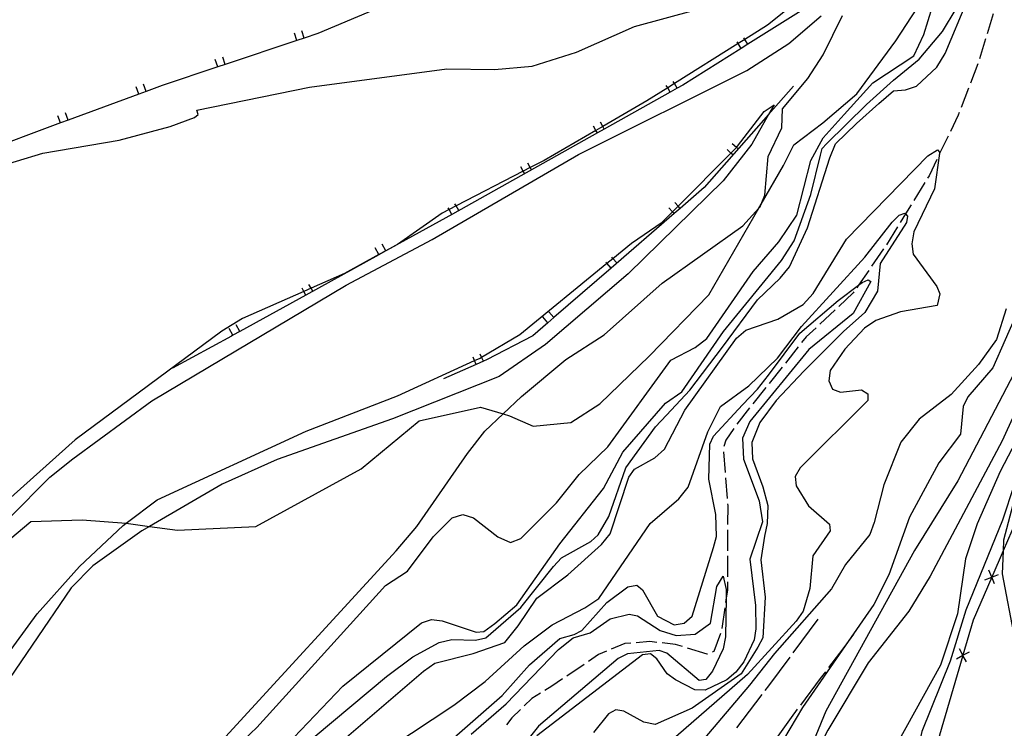
# Model space of a CAD drawing. Units: inches. Extents: x 667339 to 671065, y 4161280 to 4163666.
# Drawn here: x 670363 to 670458, y 4163211 to 4163279 of the extents above; entities that cross this region are included whole.
import ezdxf

# ---------------------------------------------------------------- set-up
doc = ezdxf.new("R2010")
doc.units = ezdxf.units.IN
doc.header["$MEASUREMENT"] = 0
doc.layers.add('Cartografia', color=7, linetype='Continuous')

msp = doc.modelspace()

# ---------------------------------------------------------------- linework, layer by layer
at = {"layer": 'Cartografia', "color": 7, "linetype": 'Continuous'}
for points in [[(670443.163, 4163287.883), (670442.779, 4163286.97), (670442.168, 4163285.516), (670441.342, 4163283.552), (670440.203, 4163280.843), (670439.891, 4163280.648), (670439.251, 4163280.247), (670433.112, 4163276.405), (670432.473, 4163276.004), (670426.863, 4163272.493), (670426.312, 4163272.185), (670425.652, 4163271.815), (670419.333, 4163268.273), (670418.673, 4163267.903), (670404.773, 4163260.113), (670398.372, 4163256.586), (670397.709, 4163256.221), (670390.701, 4163252.358), (670384.362, 4163248.865), (670383.7, 4163248.5), (670383.543, 4163248.414), (670377.883, 4163245.334)], [(670443.163, 4163287.883), (670442.779, 4163286.97), (670442.168, 4163285.516), (670441.342, 4163283.552), (670440.203, 4163280.843), (670439.891, 4163280.648), (670439.251, 4163280.247), (670433.112, 4163276.405), (670432.473, 4163276.004), (670426.863, 4163272.493), (670426.312, 4163272.185), (670425.652, 4163271.815), (670419.333, 4163268.273), (670418.673, 4163267.903), (670404.773, 4163260.113), (670398.372, 4163256.586), (670397.709, 4163256.221), (670390.701, 4163252.358), (670384.362, 4163248.865), (670383.7, 4163248.5), (670383.543, 4163248.414), (670377.883, 4163245.334)], [(670391.583, 4163210.074), (670398.433, 4163215.774), (670400.953, 4163217.654), (670403.483, 4163219.024), (670404.693, 4163219.324), (670406.963, 4163219.253), (670407.963, 4163219.493), (670411.313, 4163222.393), (670414.463, 4163226.343), (670415.233, 4163227.153), (670418.033, 4163228.723), (670418.753, 4163229.353), (670419.783, 4163231.123), (670421.403, 4163235.783), (670424.253, 4163239.713), (670425.313, 4163240.823), (670427.553, 4163243.233), (670430.683, 4163247.363), (670434.023, 4163251.883), (670436.213, 4163253.963), (670437.093, 4163255.073), (670438.823, 4163258.793), (670440.993, 4163265.503), (670441.533, 4163266.843), (670443.543, 4163268.803), (670445.693, 4163270.723), (670447.073, 4163271.933), (670448.253, 4163272.033), (670449.283, 4163272.393), (670451.243, 4163274.223), (670452.063, 4163275.513), (670456.333, 4163285.763)], [(670391.583, 4163210.074), (670398.433, 4163215.774), (670400.953, 4163217.654), (670403.483, 4163219.024), (670404.693, 4163219.324), (670406.963, 4163219.253), (670407.963, 4163219.493), (670411.313, 4163222.393), (670414.463, 4163226.343), (670415.233, 4163227.153), (670418.033, 4163228.723), (670418.753, 4163229.353), (670419.783, 4163231.123), (670421.403, 4163235.783), (670424.253, 4163239.713), (670425.313, 4163240.823), (670427.553, 4163243.233), (670430.683, 4163247.363), (670434.023, 4163251.883), (670436.213, 4163253.963), (670437.093, 4163255.073), (670438.823, 4163258.793), (670440.993, 4163265.503), (670441.533, 4163266.843), (670443.543, 4163268.803), (670445.693, 4163270.723), (670447.073, 4163271.933), (670448.253, 4163272.033), (670449.283, 4163272.393), (670451.243, 4163274.223), (670452.063, 4163275.513), (670456.333, 4163285.763)], [(670381.723, 4163206.854), (670385.973, 4163210.894), (670398.343, 4163224.514), (670400.443, 4163225.864), (670402.923, 4163229.164), (670404.723, 4163231.004), (670405.743, 4163231.313), (670406.793, 4163230.993), (670409.133, 4163229.163), (670410.323, 4163228.633), (670411.333, 4163229.003), (670414.753, 4163232.433), (670416.923, 4163235.153), (670419.683, 4163237.813), (670425.713, 4163246.123), (670428.053, 4163247.323), (670429.183, 4163248.183), (670433.613, 4163254.623), (670436.093, 4163257.463), (670437.813, 4163260.013), (670439.163, 4163265.273), (670440.323, 4163267.423), (670442.353, 4163269.663), (670445.113, 4163272.693), (670449.053, 4163275.293), (670450.013, 4163277.353), (670452.083, 4163284.093)], [(670381.723, 4163206.854), (670385.973, 4163210.894), (670398.343, 4163224.514), (670400.443, 4163225.864), (670402.923, 4163229.164), (670404.723, 4163231.004), (670405.743, 4163231.313), (670406.793, 4163230.993), (670409.133, 4163229.163), (670410.323, 4163228.633), (670411.333, 4163229.003), (670414.753, 4163232.433), (670416.923, 4163235.153), (670419.683, 4163237.813), (670425.713, 4163246.123), (670428.053, 4163247.323), (670429.183, 4163248.183), (670433.613, 4163254.623), (670436.093, 4163257.463), (670437.813, 4163260.013), (670439.163, 4163265.273), (670440.323, 4163267.423), (670442.353, 4163269.663), (670445.113, 4163272.693), (670449.053, 4163275.293), (670450.013, 4163277.353), (670452.083, 4163284.093)], [(670440.073, 4163282.333), (670435.003, 4163278.233), (670432.82, 4163276.865), (670432.181, 4163276.464), (670426.061, 4163272.627), (670425.419, 4163272.225), (670423.423, 4163270.973), (670419.189, 4163268.526), (670418.534, 4163268.147), (670413.563, 4163265.273), (670412.227, 4163264.585), (670411.554, 4163264.238), (670405.109, 4163260.917), (670404.436, 4163260.57), (670403.763, 4163260.223), (670399.483, 4163257.214), (670398.365, 4163256.598), (670397.702, 4163256.233), (670394.413, 4163254.424), (670391.202, 4163253.007), (670390.513, 4163252.702), (670384.623, 4163250.104), (670382.633, 4163248.884), (670368.563, 4163238.474), (670359.283, 4163230.184)], [(670440.073, 4163282.333), (670435.003, 4163278.233), (670432.82, 4163276.865), (670432.181, 4163276.464), (670426.061, 4163272.627), (670425.419, 4163272.225), (670423.423, 4163270.973), (670419.189, 4163268.526), (670418.534, 4163268.147), (670413.563, 4163265.273), (670412.227, 4163264.585), (670411.554, 4163264.238), (670405.109, 4163260.917), (670404.436, 4163260.57), (670403.763, 4163260.223), (670399.483, 4163257.214), (670398.365, 4163256.598), (670397.702, 4163256.233), (670394.413, 4163254.424), (670391.202, 4163253.007), (670390.513, 4163252.702), (670384.623, 4163250.104), (670382.633, 4163248.884), (670368.563, 4163238.474), (670359.283, 4163230.184)], [(670358.423, 4163225.734), (670364.303, 4163230.644), (670369.213, 4163230.804), (670373.434, 4163230.476), (670373.463, 4163230.474), (670375.691, 4163230.178), (670378.363, 4163229.824), (670385.883, 4163230.154), (670396.013, 4163235.704), (670401.563, 4163240.283), (670407.453, 4163241.593), (670409.615, 4163240.956), (670410.233, 4163240.773), (670412.513, 4163239.793), (670416.113, 4163240.123), (670418.893, 4163241.913), (670423.633, 4163246.493), (670429.353, 4163252.373), (670434.16, 4163260.677), (670434.394, 4163261.081), (670436.543, 4163264.793), (670437.523, 4163266.753), (670440.303, 4163268.883), (670443.573, 4163271.663), (670447.323, 4163276.723), (670449.373, 4163279.853)], [(670358.423, 4163225.734), (670364.303, 4163230.644), (670369.213, 4163230.804), (670373.434, 4163230.476), (670373.463, 4163230.474), (670375.691, 4163230.178), (670378.363, 4163229.824), (670385.883, 4163230.154), (670396.013, 4163235.704), (670401.563, 4163240.283), (670407.453, 4163241.593), (670409.615, 4163240.956), (670410.233, 4163240.773), (670412.513, 4163239.793), (670416.113, 4163240.123), (670418.893, 4163241.913), (670423.633, 4163246.493), (670429.353, 4163252.373), (670434.16, 4163260.677), (670434.394, 4163261.081), (670436.543, 4163264.793), (670437.523, 4163266.753), (670440.303, 4163268.883), (670443.573, 4163271.663), (670447.323, 4163276.723), (670449.373, 4163279.853)], [(670397.25, 4163279.72), (670391.853, 4163277.434), (670390.542, 4163276.996), (670389.822, 4163276.756), (670382.953, 4163274.465), (670382.233, 4163274.225), (670376.893, 4163272.444), (670375.382, 4163271.887), (670374.673, 4163271.625), (670367.872, 4163269.118), (670367.162, 4163268.856), (670359.263, 4163265.944)], [(670397.25, 4163279.72), (670391.853, 4163277.434), (670390.542, 4163276.996), (670389.822, 4163276.756), (670382.953, 4163274.465), (670382.233, 4163274.225), (670376.893, 4163272.444), (670375.382, 4163271.887), (670374.673, 4163271.625), (670367.872, 4163269.118), (670367.162, 4163268.856), (670359.263, 4163265.944)], [(670360.363, 4163264.424), (670365.463, 4163265.964), (670372.773, 4163267.194), (670377.663, 4163268.524), (670379.993, 4163269.374), (670380.343, 4163269.654), (670380.243, 4163270.084), (670391.043, 4163272.284), (670404.233, 4163274.043), (670408.803, 4163273.973), (670412.403, 4163274.303), (670416.673, 4163275.643), (670422.223, 4163278.093), (670428.103, 4163279.693)], [(670360.363, 4163264.424), (670365.463, 4163265.964), (670372.773, 4163267.194), (670377.663, 4163268.524), (670379.993, 4163269.374), (670380.343, 4163269.654), (670380.243, 4163270.084), (670391.043, 4163272.284), (670404.233, 4163274.043), (670408.803, 4163273.973), (670412.403, 4163274.303), (670416.673, 4163275.643), (670422.223, 4163278.093), (670428.103, 4163279.693)], [(670385.513, 4163205.724), (670394.233, 4163214.864), (670401.803, 4163220.914), (670402.743, 4163221.234), (670403.773, 4163221.104), (670407.043, 4163220.034), (670407.763, 4163220.093), (670408.823, 4163220.873), (670410.953, 4163222.663), (670415.083, 4163228.493), (670419.273, 4163233.793), (670421.113, 4163237.293), (670425.213, 4163242.003), (670426.773, 4163243.063), (670430.763, 4163248.853), (670436.333, 4163255.673), (670437.553, 4163257.543), (670439.163, 4163261.983), (670440.093, 4163265.763), (670440.233, 4163266.393), (670440.653, 4163266.863), (670444.483, 4163270.643), (670447.073, 4163272.963), (670449.553, 4163274.983), (670451.803, 4163277.613), (670453.103, 4163279.793)], [(670385.513, 4163205.724), (670394.233, 4163214.864), (670401.803, 4163220.914), (670402.743, 4163221.234), (670403.773, 4163221.104), (670407.043, 4163220.034), (670407.763, 4163220.093), (670408.823, 4163220.873), (670410.953, 4163222.663), (670415.083, 4163228.493), (670419.273, 4163233.793), (670421.113, 4163237.293), (670425.213, 4163242.003), (670426.773, 4163243.063), (670430.763, 4163248.853), (670436.333, 4163255.673), (670437.553, 4163257.543), (670439.163, 4163261.983), (670440.093, 4163265.763), (670440.233, 4163266.393), (670440.653, 4163266.863), (670444.483, 4163270.643), (670447.073, 4163272.963), (670449.553, 4163274.983), (670451.803, 4163277.613), (670453.103, 4163279.793)], [(670292.293, 4163198.574), (670300.463, 4163200.144), (670301.703, 4163200.114), (670303.533, 4163200.644), (670304.243, 4163201.214), (670306.792, 4163201.981), (670307.733, 4163202.264), (670314.293, 4163204.944), (670328.283, 4163212.424), (670338.963, 4163217.364), (670344.653, 4163219.464), (670349.983, 4163222.204), (670355.213, 4163225.644), (670362.243, 4163231.004), (670366.133, 4163234.894), (670368.323, 4163236.654), (670375.913, 4163242.204), (670394.573, 4163253.304), (670402.823, 4163257.684), (670416.853, 4163265.843), (670433.003, 4163273.873), (670437.043, 4163276.493), (670440.143, 4163279.133)], [(670292.293, 4163198.574), (670300.463, 4163200.144), (670301.703, 4163200.114), (670303.533, 4163200.644), (670304.243, 4163201.214), (670306.792, 4163201.981), (670307.733, 4163202.264), (670314.293, 4163204.944), (670328.283, 4163212.424), (670338.963, 4163217.364), (670344.653, 4163219.464), (670349.983, 4163222.204), (670355.213, 4163225.644), (670362.243, 4163231.004), (670366.133, 4163234.894), (670368.323, 4163236.654), (670375.913, 4163242.204), (670394.573, 4163253.304), (670402.823, 4163257.684), (670416.853, 4163265.843), (670433.003, 4163273.873), (670437.043, 4163276.493), (670440.143, 4163279.133)], [(670382.623, 4163209.624), (670399.353, 4163227.844), (670401.333, 4163230.154), (670406.213, 4163237.173), (670407.873, 4163239.303), (670409.615, 4163240.956), (670411.373, 4163242.623), (670415.653, 4163246.163), (670419.323, 4163248.553), (670424.873, 4163253.493), (670432.643, 4163258.993), (670434.16, 4163260.677), (670434.283, 4163260.813), (670434.394, 4163261.081), (670434.743, 4163261.923), (670435.063, 4163265.653), (670436.363, 4163268.403), (670436.443, 4163270.203), (670438.883, 4163273.133), (670440.343, 4163275.383), (670442.203, 4163279.173)], [(670382.623, 4163209.624), (670399.353, 4163227.844), (670401.333, 4163230.154), (670406.213, 4163237.173), (670407.873, 4163239.303), (670409.615, 4163240.956), (670411.373, 4163242.623), (670415.653, 4163246.163), (670419.323, 4163248.553), (670424.873, 4163253.493), (670432.643, 4163258.993), (670434.16, 4163260.677), (670434.283, 4163260.813), (670434.394, 4163261.081), (670434.743, 4163261.923), (670435.063, 4163265.653), (670436.363, 4163268.403), (670436.443, 4163270.203), (670438.883, 4163273.133), (670440.343, 4163275.383), (670442.203, 4163279.173)], [(670456.643, 4163279.313), (670456.063, 4163277.403)], [(670456.643, 4163279.313), (670456.063, 4163277.403)], [(670390.543, 4163276.994), (670390.542, 4163276.996), (670390.303, 4163277.704)], [(670390.543, 4163276.994), (670390.542, 4163276.996), (670390.303, 4163277.704)], [(670389.823, 4163276.754), (670389.822, 4163276.756), (670389.593, 4163277.464)], [(670389.823, 4163276.754), (670389.822, 4163276.756), (670389.593, 4163277.464)], [(670433.113, 4163276.403), (670433.112, 4163276.405), (670432.82, 4163276.865), (670432.713, 4163277.033)], [(670433.113, 4163276.403), (670433.112, 4163276.405), (670432.82, 4163276.865), (670432.713, 4163277.033)], [(670455.923, 4163276.923), (670455.343, 4163275.003)], [(670455.923, 4163276.923), (670455.343, 4163275.003)], [(670432.473, 4163276.003), (670432.473, 4163276.004), (670432.181, 4163276.464), (670432.073, 4163276.633)], [(670432.473, 4163276.003), (670432.473, 4163276.004), (670432.181, 4163276.464), (670432.073, 4163276.633)], [(670382.233, 4163274.224), (670382.233, 4163274.225), (670382.003, 4163274.934)], [(670382.233, 4163274.224), (670382.233, 4163274.225), (670382.003, 4163274.934)], [(670382.953, 4163274.464), (670382.953, 4163274.465), (670382.713, 4163275.174)], [(670382.953, 4163274.464), (670382.953, 4163274.465), (670382.713, 4163275.174)], [(670455.173, 4163274.533), (670454.463, 4163272.673)], [(670455.173, 4163274.533), (670454.463, 4163272.673)], [(670374.673, 4163271.624), (670374.673, 4163271.625), (670374.413, 4163272.324)], [(670374.673, 4163271.624), (670374.673, 4163271.625), (670374.413, 4163272.324)], [(670375.383, 4163271.884), (670375.382, 4163271.887), (670375.123, 4163272.584)], [(670375.383, 4163271.884), (670375.382, 4163271.887), (670375.123, 4163272.584)], [(670437.483, 4163272.373), (670435.094, 4163269.667), (670428.913, 4163262.663), (670426.602, 4163260.664), (670426.029, 4163260.168), (670419.981, 4163254.936), (670414.501, 4163250.196), (670413.927, 4163249.7), (670412.463, 4163248.433), (670408.023, 4163246.143), (670407.741, 4163246.018), (670407.05, 4163245.71), (670403.913, 4163244.313)], [(670437.483, 4163272.373), (670435.094, 4163269.667), (670428.913, 4163262.663), (670426.602, 4163260.664), (670426.029, 4163260.168), (670419.981, 4163254.936), (670414.501, 4163250.196), (670413.927, 4163249.7), (670412.463, 4163248.433), (670408.023, 4163246.143), (670407.741, 4163246.018), (670407.05, 4163245.71), (670403.913, 4163244.313)], [(670425.653, 4163271.813), (670425.652, 4163271.815), (670425.419, 4163272.225), (670425.283, 4163272.463)], [(670425.653, 4163271.813), (670425.652, 4163271.815), (670425.419, 4163272.225), (670425.283, 4163272.463)], [(670426.313, 4163272.183), (670426.312, 4163272.185), (670426.061, 4163272.627), (670425.943, 4163272.833)], [(670426.313, 4163272.183), (670426.312, 4163272.185), (670426.061, 4163272.627), (670425.943, 4163272.833)], [(670454.283, 4163272.203), (670453.573, 4163270.333)], [(670454.283, 4163272.203), (670453.573, 4163270.333)], [(670357.813, 4163212.114), (670364.923, 4163221.794), (670368.963, 4163226.334), (670373.163, 4163230.274), (670373.434, 4163230.476), (670376.423, 4163232.704), (670390.733, 4163239.314), (670399.473, 4163242.704), (670406.887, 4163246.074), (670407.413, 4163246.313), (670407.565, 4163246.404), (670411.223, 4163248.583), (670419.579, 4163255.404), (670420.158, 4163255.876), (670421.943, 4163257.333), (670424.903, 4163259.343), (670425.887, 4163260.334), (670426.419, 4163260.87), (670431.49, 4163265.976), (670432.022, 4163266.512), (670432.133, 4163266.623), (670434.673, 4163269.953), (670435.623, 4163270.603), (670435.094, 4163269.667), (670433.483, 4163266.813), (670430.743, 4163263.293), (670421.633, 4163254.403), (670413.703, 4163247.613), (670409.243, 4163244.553), (670399.023, 4163240.494), (670387.943, 4163236.584), (670382.673, 4163234.234), (670375.691, 4163230.178), (670374.943, 4163229.744), (670370.253, 4163226.394), (670368.183, 4163224.284), (670360.643, 4163213.284)], [(670357.813, 4163212.114), (670364.923, 4163221.794), (670368.963, 4163226.334), (670373.163, 4163230.274), (670373.434, 4163230.476), (670376.423, 4163232.704), (670390.733, 4163239.314), (670399.473, 4163242.704), (670406.887, 4163246.074), (670407.413, 4163246.313), (670407.565, 4163246.404), (670411.223, 4163248.583), (670419.579, 4163255.404), (670420.158, 4163255.876), (670421.943, 4163257.333), (670424.903, 4163259.343), (670425.887, 4163260.334), (670426.419, 4163260.87), (670431.49, 4163265.976), (670432.022, 4163266.512), (670432.133, 4163266.623), (670434.673, 4163269.953), (670435.623, 4163270.603), (670435.094, 4163269.667), (670433.483, 4163266.813), (670430.743, 4163263.293), (670421.633, 4163254.403), (670413.703, 4163247.613), (670409.243, 4163244.553), (670399.023, 4163240.494), (670387.943, 4163236.584), (670382.673, 4163234.234), (670375.691, 4163230.178), (670374.943, 4163229.744), (670370.253, 4163226.394), (670368.183, 4163224.284), (670360.643, 4163213.284)], [(670478.583, 4163270.723), (670474.713, 4163266.573), (670471.933, 4163262.563), (670465.993, 4163251.253), (670459.773, 4163237.553), (670457.553, 4163230.783), (670454.023, 4163222.153), (670452.523, 4163217.253), (670449.813, 4163210.513), (670449.393, 4163208.653), (670449.723, 4163207.933), (670451.163, 4163206.523), (670451.164, 4163206.52), (670451.543, 4163205.733), (670452.313, 4163203.687), (670452.333, 4163203.633), (670451.153, 4163202.683), (670448.023, 4163200.473), (670446.183, 4163198.503), (670444.893, 4163196.193), (670444.683, 4163194.923), (670445.453, 4163191.503)], [(670478.583, 4163270.723), (670474.713, 4163266.573), (670471.933, 4163262.563), (670465.993, 4163251.253), (670459.773, 4163237.553), (670457.553, 4163230.783), (670454.023, 4163222.153), (670452.523, 4163217.253), (670449.813, 4163210.513), (670449.393, 4163208.653), (670449.723, 4163207.933), (670451.163, 4163206.523), (670451.164, 4163206.52), (670451.543, 4163205.733), (670452.313, 4163203.687), (670452.333, 4163203.633), (670451.153, 4163202.683), (670448.023, 4163200.473), (670446.183, 4163198.503), (670444.893, 4163196.193), (670444.683, 4163194.923), (670445.453, 4163191.503)], [(670367.163, 4163268.854), (670367.162, 4163268.856), (670366.903, 4163269.554)], [(670367.163, 4163268.854), (670367.162, 4163268.856), (670366.903, 4163269.554)], [(670367.873, 4163269.114), (670367.872, 4163269.118), (670367.613, 4163269.814)], [(670367.873, 4163269.114), (670367.872, 4163269.118), (670367.613, 4163269.814)], [(670453.393, 4163269.863), (670453.293, 4163269.603), (670452.543, 4163268.053)], [(670453.393, 4163269.863), (670453.293, 4163269.603), (670452.543, 4163268.053)], [(670418.673, 4163267.903), (670418.534, 4163268.147), (670418.303, 4163268.553)], [(670418.673, 4163267.903), (670418.534, 4163268.147), (670418.303, 4163268.553)], [(670419.333, 4163268.273), (670419.189, 4163268.526), (670418.963, 4163268.923)], [(670419.333, 4163268.273), (670419.189, 4163268.526), (670418.963, 4163268.923)], [(670452.333, 4163267.603), (670451.518, 4163265.916), (670451.463, 4163265.803)], [(670452.333, 4163267.603), (670451.518, 4163265.916), (670451.463, 4163265.803)], [(670432.183, 4163266.373), (670432.022, 4163266.512), (670431.613, 4163266.863)], [(670432.183, 4163266.373), (670432.022, 4163266.512), (670431.613, 4163266.863)], [(670393.473, 4163209.014), (670401.983, 4163216.304), (670403.073, 4163217.074), (670406.763, 4163217.984), (670409.773, 4163219.033), (670411.063, 4163220.653), (670412.873, 4163223.303), (670415.823, 4163225.543), (670419.063, 4163228.423), (670419.903, 4163229.473), (670421.673, 4163234.903), (670422.233, 4163235.653), (670424.183, 4163236.733), (670425.113, 4163237.593), (670427.073, 4163241.323), (670432.023, 4163248.223), (670432.903, 4163248.993), (670435.993, 4163250.043), (670438.423, 4163251.463), (670439.393, 4163252.503), (670442.563, 4163257.713), (670450.393, 4163265.703), (670451.303, 4163266.293), (670451.533, 4163266.023), (670451.518, 4163265.916), (670451.033, 4163262.543), (670449.033, 4163258.413), (670448.853, 4163257.283), (670448.983, 4163256.263), (670451.243, 4163253.173), (670451.533, 4163252.463), (670451.273, 4163251.363), (670447.763, 4163250.733), (670445.403, 4163249.923), (670444.313, 4163249.193), (670442.413, 4163247.163), (670441.003, 4163245.113), (670440.873, 4163244.123), (670441.233, 4163243.343), (670442.013, 4163243.053), (670444.013, 4163243.253), (670444.613, 4163242.883), (670444.613, 4163242.233), (670438.133, 4163235.793), (670437.643, 4163234.973), (670437.733, 4163234.073), (670438.933, 4163232.133), (670440.953, 4163230.393), (670441.023, 4163229.743), (670439.353, 4163227.343), (670439.073, 4163224.233), (670438.423, 4163222.033), (670437.743, 4163221.073), (670433.063, 4163215.973), (670425.453, 4163209.343)], [(670393.473, 4163209.014), (670401.983, 4163216.304), (670403.073, 4163217.074), (670406.763, 4163217.984), (670409.773, 4163219.033), (670411.063, 4163220.653), (670412.873, 4163223.303), (670415.823, 4163225.543), (670419.063, 4163228.423), (670419.903, 4163229.473), (670421.673, 4163234.903), (670422.233, 4163235.653), (670424.183, 4163236.733), (670425.113, 4163237.593), (670427.073, 4163241.323), (670432.023, 4163248.223), (670432.903, 4163248.993), (670435.993, 4163250.043), (670438.423, 4163251.463), (670439.393, 4163252.503), (670442.563, 4163257.713), (670450.393, 4163265.703), (670451.303, 4163266.293), (670451.533, 4163266.023), (670451.518, 4163265.916), (670451.033, 4163262.543), (670449.033, 4163258.413), (670448.853, 4163257.283), (670448.983, 4163256.263), (670451.243, 4163253.173), (670451.533, 4163252.463), (670451.273, 4163251.363), (670447.763, 4163250.733), (670445.403, 4163249.923), (670444.313, 4163249.193), (670442.413, 4163247.163), (670441.003, 4163245.113), (670440.873, 4163244.123), (670441.233, 4163243.343), (670442.013, 4163243.053), (670444.013, 4163243.253), (670444.613, 4163242.883), (670444.613, 4163242.233), (670438.133, 4163235.793), (670437.643, 4163234.973), (670437.733, 4163234.073), (670438.933, 4163232.133), (670440.953, 4163230.393), (670441.023, 4163229.743), (670439.353, 4163227.343), (670439.073, 4163224.233), (670438.423, 4163222.033), (670437.743, 4163221.073), (670433.063, 4163215.973), (670425.453, 4163209.343)], [(670431.683, 4163265.803), (670431.49, 4163265.976), (670431.123, 4163266.303)], [(670431.683, 4163265.803), (670431.49, 4163265.976), (670431.123, 4163266.303)], [(670411.693, 4163263.993), (670411.554, 4163264.238), (670411.323, 4163264.643)], [(670411.693, 4163263.993), (670411.554, 4163264.238), (670411.323, 4163264.643)], [(670412.353, 4163264.363), (670412.227, 4163264.585), (670411.983, 4163265.013)], [(670412.353, 4163264.363), (670412.227, 4163264.585), (670411.983, 4163265.013)], [(670451.253, 4163265.353), (670450.503, 4163263.783), (670450.363, 4163263.563)], [(670451.253, 4163265.353), (670450.503, 4163263.783), (670450.363, 4163263.563)], [(670450.093, 4163263.133), (670449.043, 4163261.433)], [(670450.093, 4163263.133), (670449.043, 4163261.433)], [(670404.713, 4163260.083), (670404.436, 4163260.57), (670404.343, 4163260.733)], [(670404.713, 4163260.083), (670404.436, 4163260.57), (670404.343, 4163260.733)], [(670405.373, 4163260.453), (670405.109, 4163260.917), (670405.003, 4163261.103)], [(670405.373, 4163260.453), (670405.109, 4163260.917), (670405.003, 4163261.103)], [(670426.033, 4163260.163), (670426.029, 4163260.168), (670425.887, 4163260.334), (670425.543, 4163260.733)], [(670426.033, 4163260.163), (670426.029, 4163260.168), (670425.887, 4163260.334), (670425.543, 4163260.733)], [(670426.603, 4163260.663), (670426.602, 4163260.664), (670426.419, 4163260.87), (670426.103, 4163261.223)], [(670426.603, 4163260.663), (670426.602, 4163260.664), (670426.419, 4163260.87), (670426.103, 4163261.223)], [(670448.783, 4163261.013), (670448.233, 4163260.131), (670447.723, 4163259.313)], [(670448.783, 4163261.013), (670448.233, 4163260.131), (670447.723, 4163259.313)], [(670394.703, 4163206.294), (670404.893, 4163213.034), (670407.913, 4163215.303), (670411.653, 4163218.723), (670414.323, 4163220.743), (670417.453, 4163222.353), (670418.813, 4163223.273), (670423.723, 4163230.453), (670426.503, 4163232.813), (670427.393, 4163233.943), (670429.283, 4163239.253), (670430.493, 4163241.683), (670433.203, 4163243.653), (670435.943, 4163246.303), (670438.263, 4163249.343), (670444.353, 4163255.993), (670446.963, 4163259.343), (670447.633, 4163260.003), (670448.173, 4163260.193), (670448.233, 4163260.131), (670448.443, 4163259.913), (670448.343, 4163259.323), (670445.803, 4163255.373), (670445.563, 4163252.713), (670444.353, 4163250.693), (670442.293, 4163248.863), (670438.473, 4163245.073), (670435.823, 4163242.253), (670434.273, 4163240.123), (670433.483, 4163238.213), (670433.573, 4163236.653), (670434.563, 4163233.973), (670435.013, 4163232.183), (670434.963, 4163230.443), (670434.703, 4163229.233), (670434.363, 4163226.963), (670434.783, 4163223.393), (670434.533, 4163219.503), (670434.053, 4163218.583), (670432.463, 4163216.033), (670427.763, 4163212.743), (670424.223, 4163211.163), (670423.133, 4163211.393), (670421.213, 4163212.463), (670420.453, 4163212.573), (670419.743, 4163212.213), (670418.303, 4163210.413)], [(670394.703, 4163206.294), (670404.893, 4163213.034), (670407.913, 4163215.303), (670411.653, 4163218.723), (670414.323, 4163220.743), (670417.453, 4163222.353), (670418.813, 4163223.273), (670423.723, 4163230.453), (670426.503, 4163232.813), (670427.393, 4163233.943), (670429.283, 4163239.253), (670430.493, 4163241.683), (670433.203, 4163243.653), (670435.943, 4163246.303), (670438.263, 4163249.343), (670444.353, 4163255.993), (670446.963, 4163259.343), (670447.633, 4163260.003), (670448.173, 4163260.193), (670448.233, 4163260.131), (670448.443, 4163259.913), (670448.343, 4163259.323), (670445.803, 4163255.373), (670445.563, 4163252.713), (670444.353, 4163250.693), (670442.293, 4163248.863), (670438.473, 4163245.073), (670435.823, 4163242.253), (670434.273, 4163240.123), (670433.483, 4163238.213), (670433.573, 4163236.653), (670434.563, 4163233.973), (670435.013, 4163232.183), (670434.963, 4163230.443), (670434.703, 4163229.233), (670434.363, 4163226.963), (670434.783, 4163223.393), (670434.533, 4163219.503), (670434.053, 4163218.583), (670432.463, 4163216.033), (670427.763, 4163212.743), (670424.223, 4163211.163), (670423.133, 4163211.393), (670421.213, 4163212.463), (670420.453, 4163212.573), (670419.743, 4163212.213), (670418.303, 4163210.413)], [(670468.743, 4163260.143), (670460.723, 4163241.933), (670457.333, 4163235.443), (670455.113, 4163230.433), (670453.983, 4163227.063), (670453.223, 4163221.803), (670451.603, 4163216.873), (670447.453, 4163209.363), (670445.843, 4163206.083), (670445.633, 4163205.223), (670445.883, 4163204.263), (670445.914, 4163204.178), (670446.413, 4163202.823), (670446.931, 4163201.518), (670446.973, 4163201.413), (670444.923, 4163199.483), (670442.533, 4163194.593), (670442.153, 4163193.393), (670442.183, 4163192.233), (670442.443, 4163191.433)], [(670468.743, 4163260.143), (670460.723, 4163241.933), (670457.333, 4163235.443), (670455.113, 4163230.433), (670453.983, 4163227.063), (670453.223, 4163221.803), (670451.603, 4163216.873), (670447.453, 4163209.363), (670445.843, 4163206.083), (670445.633, 4163205.223), (670445.883, 4163204.263), (670445.914, 4163204.178), (670446.413, 4163202.823), (670446.931, 4163201.518), (670446.973, 4163201.413), (670444.923, 4163199.483), (670442.533, 4163194.593), (670442.153, 4163193.393), (670442.183, 4163192.233), (670442.443, 4163191.433)], [(670447.463, 4163258.883), (670446.403, 4163257.183)], [(670447.463, 4163258.883), (670446.403, 4163257.183)], [(670397.713, 4163256.214), (670397.709, 4163256.221), (670397.702, 4163256.233), (670397.353, 4163256.873)], [(670397.713, 4163256.214), (670397.709, 4163256.221), (670397.702, 4163256.233), (670397.353, 4163256.873)], [(670398.373, 4163256.584), (670398.372, 4163256.586), (670398.365, 4163256.598), (670398.003, 4163257.234)], [(670398.373, 4163256.584), (670398.372, 4163256.586), (670398.365, 4163256.598), (670398.003, 4163257.234)], [(670420.553, 4163255.433), (670420.158, 4163255.876), (670420.053, 4163255.993)], [(670420.553, 4163255.433), (670420.158, 4163255.876), (670420.053, 4163255.993)], [(670446.123, 4163256.773), (670444.993, 4163255.123)], [(670446.123, 4163256.773), (670444.993, 4163255.123)], [(670419.983, 4163254.933), (670419.981, 4163254.936), (670419.579, 4163255.404), (670419.493, 4163255.503)], [(670419.983, 4163254.933), (670419.981, 4163254.936), (670419.579, 4163255.404), (670419.493, 4163255.503)], [(670444.713, 4163254.713), (670443.734, 4163253.296), (670443.573, 4163253.063)], [(670444.713, 4163254.713), (670443.734, 4163253.296), (670443.573, 4163253.063)], [(670391.363, 4163252.724), (670391.202, 4163253.007), (670390.993, 4163253.374)], [(670391.363, 4163252.724), (670391.202, 4163253.007), (670390.993, 4163253.374)], [(670404.673, 4163209.694), (670409.523, 4163213.953), (670412.153, 4163216.883), (670415.083, 4163219.423), (670416.453, 4163219.793), (670417.193, 4163220.193), (670419.593, 4163222.863), (670421.603, 4163224.383), (670422.463, 4163224.553), (670423.013, 4163224.103), (670424.453, 4163221.573), (670426.053, 4163220.723), (670427.013, 4163220.893), (670427.783, 4163221.553), (670429.823, 4163228.163), (670430.093, 4163229.213), (670430.023, 4163231.303), (670429.363, 4163234.693), (670429.463, 4163238.073), (670429.813, 4163238.823), (670432.583, 4163241.833), (670434.033, 4163243.343), (670435.093, 4163244.683), (670438.093, 4163248.693), (670441.783, 4163251.843), (670443.734, 4163253.296), (670444.093, 4163253.563), (670444.643, 4163253.813), (670444.913, 4163253.653), (670443.203, 4163250.583), (670438.963, 4163247.123), (670433.313, 4163240.243), (670432.593, 4163238.643), (670432.693, 4163236.633), (670434.183, 4163232.623), (670434.513, 4163230.613), (670433.293, 4163227.043), (670433.853, 4163222.593), (670433.873, 4163220.353), (670433.713, 4163219.283), (670432.723, 4163217.193), (670431.953, 4163216.203), (670431.093, 4163215.453), (670429.023, 4163214.483), (670428.033, 4163214.513), (670426.183, 4163215.473), (670425.353, 4163216.043), (670424.383, 4163217.483), (670423.763, 4163217.943), (670423.003, 4163217.873), (670412.863, 4163210.103)], [(670404.673, 4163209.694), (670409.523, 4163213.953), (670412.153, 4163216.883), (670415.083, 4163219.423), (670416.453, 4163219.793), (670417.193, 4163220.193), (670419.593, 4163222.863), (670421.603, 4163224.383), (670422.463, 4163224.553), (670423.013, 4163224.103), (670424.453, 4163221.573), (670426.053, 4163220.723), (670427.013, 4163220.893), (670427.783, 4163221.553), (670429.823, 4163228.163), (670430.093, 4163229.213), (670430.023, 4163231.303), (670429.363, 4163234.693), (670429.463, 4163238.073), (670429.813, 4163238.823), (670432.583, 4163241.833), (670434.033, 4163243.343), (670435.093, 4163244.683), (670438.093, 4163248.693), (670441.783, 4163251.843), (670443.734, 4163253.296), (670444.093, 4163253.563), (670444.643, 4163253.813), (670444.913, 4163253.653), (670443.203, 4163250.583), (670438.963, 4163247.123), (670433.313, 4163240.243), (670432.593, 4163238.643), (670432.693, 4163236.633), (670434.183, 4163232.623), (670434.513, 4163230.613), (670433.293, 4163227.043), (670433.853, 4163222.593), (670433.873, 4163220.353), (670433.713, 4163219.283), (670432.723, 4163217.193), (670431.953, 4163216.203), (670431.093, 4163215.453), (670429.023, 4163214.483), (670428.033, 4163214.513), (670426.183, 4163215.473), (670425.353, 4163216.043), (670424.383, 4163217.483), (670423.763, 4163217.943), (670423.003, 4163217.873), (670412.863, 4163210.103)], [(670390.703, 4163252.354), (670390.701, 4163252.358), (670390.513, 4163252.702), (670390.343, 4163253.014)], [(670390.703, 4163252.354), (670390.701, 4163252.358), (670390.513, 4163252.702), (670390.343, 4163253.014)], [(670443.293, 4163252.653), (670443.223, 4163252.553), (670441.853, 4163251.273)], [(670443.293, 4163252.653), (670443.223, 4163252.553), (670441.853, 4163251.273)], [(670463.423, 4163251.363), (670457.533, 4163238.383), (670450.623, 4163225.403), (670448.563, 4163222.053), (670444.673, 4163217.083), (670440.773, 4163210.643), (670439.173, 4163207.503), (670438.153, 4163204.623), (670437.953, 4163202.773), (670438.333, 4163201.893), (670439.889, 4163201.573), (670440.033, 4163201.543), (670440.303, 4163200.843), (670440.943, 4163199.113), (670440.917, 4163199.088), (670439.573, 4163197.793), (670437.503, 4163196.073), (670434.863, 4163194.473), (670433.693, 4163193.453), (670432.243, 4163191.223)], [(670463.423, 4163251.363), (670457.533, 4163238.383), (670450.623, 4163225.403), (670448.563, 4163222.053), (670444.673, 4163217.083), (670440.773, 4163210.643), (670439.173, 4163207.503), (670438.153, 4163204.623), (670437.953, 4163202.773), (670438.333, 4163201.893), (670439.889, 4163201.573), (670440.033, 4163201.543), (670440.303, 4163200.843), (670440.943, 4163199.113), (670440.917, 4163199.088), (670439.573, 4163197.793), (670437.503, 4163196.073), (670434.863, 4163194.473), (670433.693, 4163193.453), (670432.243, 4163191.223)], [(670457.913, 4163251.023), (670456.983, 4163248.093), (670455.253, 4163245.703), (670452.623, 4163242.823), (670449.553, 4163240.463), (670447.803, 4163238.263), (670446.163, 4163234.163), (670445.223, 4163230.533), (670444.823, 4163229.383), (670442.473, 4163226.533), (670441.153, 4163224.173), (670435.683, 4163217.993), (670433.283, 4163214.933), (670427.553, 4163208.193), (670425.203, 4163204.073), (670422.423, 4163200.803), (670420.753, 4163199.173), (670418.353, 4163197.753), (670415.413, 4163193.383), (670412.633, 4163190.804)], [(670457.913, 4163251.023), (670456.983, 4163248.093), (670455.253, 4163245.703), (670452.623, 4163242.823), (670449.553, 4163240.463), (670447.803, 4163238.263), (670446.163, 4163234.163), (670445.223, 4163230.533), (670444.823, 4163229.383), (670442.473, 4163226.533), (670441.153, 4163224.173), (670435.683, 4163217.993), (670433.283, 4163214.933), (670427.553, 4163208.193), (670425.203, 4163204.073), (670422.423, 4163200.803), (670420.753, 4163199.173), (670418.353, 4163197.753), (670415.413, 4163193.383), (670412.633, 4163190.804)], [(670413.933, 4163249.693), (670413.927, 4163249.7), (670413.443, 4163250.263)], [(670413.933, 4163249.693), (670413.927, 4163249.7), (670413.443, 4163250.263)], [(670414.503, 4163250.193), (670414.501, 4163250.196), (670414.003, 4163250.753)], [(670414.503, 4163250.193), (670414.501, 4163250.196), (670414.003, 4163250.753)], [(670458.983, 4163250.753), (670456.633, 4163245.383), (670454.223, 4163242.603), (670453.763, 4163241.663), (670453.503, 4163239.013), (670451.443, 4163236.273), (670448.633, 4163231.073), (670446.643, 4163225.523), (670445.203, 4163222.693), (670442.734, 4163219.124), (670438.363, 4163212.803), (670432.883, 4163203.613), (670431.133, 4163200.943), (670427.693, 4163196.853), (670427.463, 4163195.903), (670427.54, 4163195.2), (670427.543, 4163195.173), (670427.843, 4163194.543), (670428.513, 4163193.123), (670428.503, 4163193.093), (670428.333, 4163192.533), (670427.663, 4163191.353), (670427.423, 4163191.113)], [(670458.983, 4163250.753), (670456.633, 4163245.383), (670454.223, 4163242.603), (670453.763, 4163241.663), (670453.503, 4163239.013), (670451.443, 4163236.273), (670448.633, 4163231.073), (670446.643, 4163225.523), (670445.203, 4163222.693), (670442.734, 4163219.124), (670438.363, 4163212.803), (670432.883, 4163203.613), (670431.133, 4163200.943), (670427.693, 4163196.853), (670427.463, 4163195.903), (670427.54, 4163195.2), (670427.543, 4163195.173), (670427.843, 4163194.543), (670428.513, 4163193.123), (670428.503, 4163193.093), (670428.333, 4163192.533), (670427.663, 4163191.353), (670427.423, 4163191.113)], [(670441.483, 4163250.933), (670440.023, 4163249.573)], [(670441.483, 4163250.933), (670440.023, 4163249.573)], [(670384.363, 4163248.864), (670384.362, 4163248.865), (670383.993, 4163249.514)], [(670384.363, 4163248.864), (670384.362, 4163248.865), (670383.993, 4163249.514)], [(670383.703, 4163248.494), (670383.7, 4163248.5), (670383.343, 4163249.154)], [(670383.703, 4163248.494), (670383.7, 4163248.5), (670383.343, 4163249.154)], [(670439.653, 4163249.223), (670438.703, 4163248.343), (670438.263, 4163247.793)], [(670439.653, 4163249.223), (670438.703, 4163248.343), (670438.263, 4163247.793)], [(670407.743, 4163246.013), (670407.741, 4163246.018), (670407.565, 4163246.404), (670407.433, 4163246.693)], [(670407.743, 4163246.013), (670407.741, 4163246.018), (670407.565, 4163246.404), (670407.433, 4163246.693)], [(670437.953, 4163247.403), (670436.713, 4163245.833)], [(670437.953, 4163247.403), (670436.713, 4163245.833)], [(670407.053, 4163245.703), (670407.05, 4163245.71), (670406.887, 4163246.074), (670406.743, 4163246.393)], [(670407.053, 4163245.703), (670407.05, 4163245.71), (670406.887, 4163246.074), (670406.743, 4163246.393)], [(670458.643, 4163244.793), (670453.253, 4163234.533), (670449.113, 4163227.873), (670440.583, 4163212.453), (670438.663, 4163207.773), (670434.633, 4163201.873), (670434.063, 4163200.503), (670434.873, 4163199.273), (670434.911, 4163199.195), (670435.373, 4163198.243), (670436.083, 4163196.933), (670435.197, 4163196.425), (670434.743, 4163196.163), (670430.673, 4163191.793), (670430.303, 4163191.173)], [(670458.643, 4163244.793), (670453.253, 4163234.533), (670449.113, 4163227.873), (670440.583, 4163212.453), (670438.663, 4163207.773), (670434.633, 4163201.873), (670434.063, 4163200.503), (670434.873, 4163199.273), (670434.911, 4163199.195), (670435.373, 4163198.243), (670436.083, 4163196.933), (670435.197, 4163196.425), (670434.743, 4163196.163), (670430.673, 4163191.793), (670430.303, 4163191.173)], [(670436.393, 4163245.443), (670435.153, 4163243.883)], [(670436.393, 4163245.443), (670435.153, 4163243.883)], [(670434.843, 4163243.493), (670433.593, 4163241.923)], [(670434.843, 4163243.493), (670433.593, 4163241.923)], [(670433.283, 4163241.533), (670432.043, 4163239.973)], [(670433.283, 4163241.533), (670432.043, 4163239.973)], [(670431.753, 4163239.563), (670431.013, 4163238.443), (670430.803, 4163237.823)], [(670431.753, 4163239.563), (670431.013, 4163238.443), (670430.803, 4163237.823)], [(670430.763, 4163237.333), (670430.923, 4163235.333)], [(670430.763, 4163237.333), (670430.923, 4163235.333)], [(670430.963, 4163234.833), (670431.123, 4163232.843)], [(670430.963, 4163234.833), (670431.123, 4163232.843)], [(670431.163, 4163232.343), (670431.183, 4163232.163), (670431.173, 4163230.343)], [(670431.163, 4163232.343), (670431.183, 4163232.163), (670431.173, 4163230.343)], [(670459.692, 4163232.637), (670457.607, 4163227.816), (670456.524, 4163225.311), (670456.52, 4163225.303), (670454.743, 4163221.193), (670453.758, 4163217.824), (670453.753, 4163217.808), (670451.512, 4163210.141), (670451.51, 4163210.134), (670451.063, 4163208.603)], [(670459.692, 4163232.637), (670457.607, 4163227.816), (670456.524, 4163225.311), (670456.52, 4163225.303), (670454.743, 4163221.193), (670453.758, 4163217.824), (670453.753, 4163217.808), (670451.512, 4163210.141), (670451.51, 4163210.134), (670451.063, 4163208.603)], [(670458.533, 4163232.233), (670457.643, 4163228.863), (670457.607, 4163227.816), (670457.533, 4163225.623), (670458.703, 4163219.413)], [(670458.533, 4163232.233), (670457.643, 4163228.863), (670457.607, 4163227.816), (670457.533, 4163225.623), (670458.703, 4163219.413)], [(670431.163, 4163229.843), (670431.153, 4163227.843)], [(670431.163, 4163229.843), (670431.153, 4163227.843)], [(670431.153, 4163227.343), (670431.143, 4163225.343)], [(670431.153, 4163227.343), (670431.143, 4163225.343)], [(670456.783, 4163224.653), (670456.52, 4163225.303), (670456.518, 4163225.308), (670456.253, 4163225.963)], [(670456.783, 4163224.653), (670456.52, 4163225.303), (670456.518, 4163225.308), (670456.253, 4163225.963)], [(670406.573, 4163210.234), (670409.903, 4163213.153), (670414.933, 4163218.383), (670416.343, 4163219.493), (670417.993, 4163219.973), (670419.903, 4163221.323), (670421.713, 4163221.743), (670422.533, 4163221.583), (670424.703, 4163220.183), (670426.243, 4163219.723), (670428.053, 4163219.843), (670429.523, 4163220.893), (670430.123, 4163224.403), (670430.733, 4163225.393), (670431.043, 4163224.123), (670431.031, 4163223.318), (670430.973, 4163219.573), (670430.753, 4163218.423), (670429.713, 4163216.303), (670429.093, 4163215.493), (670428.443, 4163215.393), (670425.333, 4163218.023), (670424.613, 4163218.263), (670421.573, 4163217.963), (670420.653, 4163217.493), (670413.013, 4163211.023), (670411.253, 4163208.813)], [(670406.573, 4163210.234), (670409.903, 4163213.153), (670414.933, 4163218.383), (670416.343, 4163219.493), (670417.993, 4163219.973), (670419.903, 4163221.323), (670421.713, 4163221.743), (670422.533, 4163221.583), (670424.703, 4163220.183), (670426.243, 4163219.723), (670428.053, 4163219.843), (670429.523, 4163220.893), (670430.123, 4163224.403), (670430.733, 4163225.393), (670431.043, 4163224.123), (670431.031, 4163223.318), (670430.973, 4163219.573), (670430.753, 4163218.423), (670429.713, 4163216.303), (670429.093, 4163215.493), (670428.443, 4163215.393), (670425.333, 4163218.023), (670424.613, 4163218.263), (670421.573, 4163217.963), (670420.653, 4163217.493), (670413.013, 4163211.023), (670411.253, 4163208.813)], [(670431.143, 4163224.843), (670431.143, 4163224.073), (670431.031, 4163223.318), (670430.963, 4163222.863)], [(670431.143, 4163224.843), (670431.143, 4163224.073), (670431.031, 4163223.318), (670430.963, 4163222.863)], [(670455.863, 4163225.043), (670456.518, 4163225.308), (670456.524, 4163225.311), (670457.173, 4163225.573)], [(670455.863, 4163225.043), (670456.518, 4163225.308), (670456.524, 4163225.311), (670457.173, 4163225.573)], [(670430.893, 4163222.363), (670430.603, 4163220.383)], [(670430.893, 4163222.363), (670430.603, 4163220.383)], [(670439.813, 4163221.273), (670437.433, 4163218.053)], [(670439.813, 4163221.273), (670437.433, 4163218.053)], [(670424.383, 4163219.043), (670423.703, 4163219.123), (670422.383, 4163219.013)], [(670424.383, 4163219.043), (670423.703, 4163219.123), (670422.383, 4163219.013)], [(670430.473, 4163219.903), (670429.833, 4163218.173), (670429.693, 4163218.113)], [(670430.473, 4163219.903), (670429.833, 4163218.173), (670429.693, 4163218.113)], [(670443.253, 4163219.843), (670442.734, 4163219.124), (670442.323, 4163218.553), (670440.863, 4163216.633)], [(670443.253, 4163219.843), (670442.734, 4163219.124), (670442.323, 4163218.553), (670440.863, 4163216.633)], [(670419.533, 4163218.193), (670418.783, 4163217.883), (670417.803, 4163217.223)], [(670419.533, 4163218.193), (670418.783, 4163217.883), (670417.803, 4163217.223)], [(670421.893, 4163218.973), (670421.293, 4163218.933), (670420.003, 4163218.393)], [(670421.893, 4163218.973), (670421.293, 4163218.933), (670420.003, 4163218.393)], [(670426.833, 4163218.643), (670426.153, 4163218.853), (670424.873, 4163218.993)], [(670426.833, 4163218.643), (670426.153, 4163218.853), (670424.873, 4163218.993)], [(670429.233, 4163217.923), (670429.213, 4163217.923), (670427.313, 4163218.493)], [(670429.233, 4163217.923), (670429.213, 4163217.923), (670427.313, 4163218.493)], [(670453.123, 4163217.483), (670453.748, 4163217.818), (670453.758, 4163217.824), (670454.373, 4163218.153)], [(670453.123, 4163217.483), (670453.748, 4163217.818), (670453.758, 4163217.824), (670454.373, 4163218.153)], [(670454.083, 4163217.193), (670453.753, 4163217.808), (670453.748, 4163217.818), (670453.413, 4163218.443)], [(670454.083, 4163217.193), (670453.753, 4163217.808), (670453.748, 4163217.818), (670453.413, 4163218.443)], [(670437.133, 4163217.643), (670435.103, 4163214.893), (670434.753, 4163214.433)], [(670437.133, 4163217.643), (670435.103, 4163214.893), (670434.753, 4163214.433)], [(670417.393, 4163216.943), (670415.733, 4163215.823)], [(670417.393, 4163216.943), (670415.733, 4163215.823)], [(670440.553, 4163216.233), (670440.063, 4163215.583), (670438.153, 4163213.033)], [(670440.553, 4163216.233), (670440.063, 4163215.583), (670438.153, 4163213.033)], [(670415.313, 4163215.543), (670414.313, 4163214.863), (670413.643, 4163214.443)], [(670415.313, 4163215.543), (670414.313, 4163214.863), (670413.643, 4163214.443)], [(670413.213, 4163214.183), (670412.383, 4163213.673), (670411.653, 4163212.963)], [(670413.213, 4163214.183), (670412.383, 4163213.673), (670411.653, 4163212.963)], [(670434.443, 4163214.043), (670432.013, 4163210.863)], [(670434.443, 4163214.043), (670432.013, 4163210.863)], [(670411.293, 4163212.613), (670410.453, 4163211.803), (670409.953, 4163211.133)], [(670411.293, 4163212.613), (670410.453, 4163211.803), (670409.953, 4163211.133)], [(670437.853, 4163212.633), (670437.253, 4163211.843), (670435.523, 4163209.383)], [(670437.853, 4163212.633), (670437.253, 4163211.843), (670435.523, 4163209.383)]]:
    msp.add_lwpolyline(points, dxfattribs=at)

doc.saveas('drawing.dxf')
